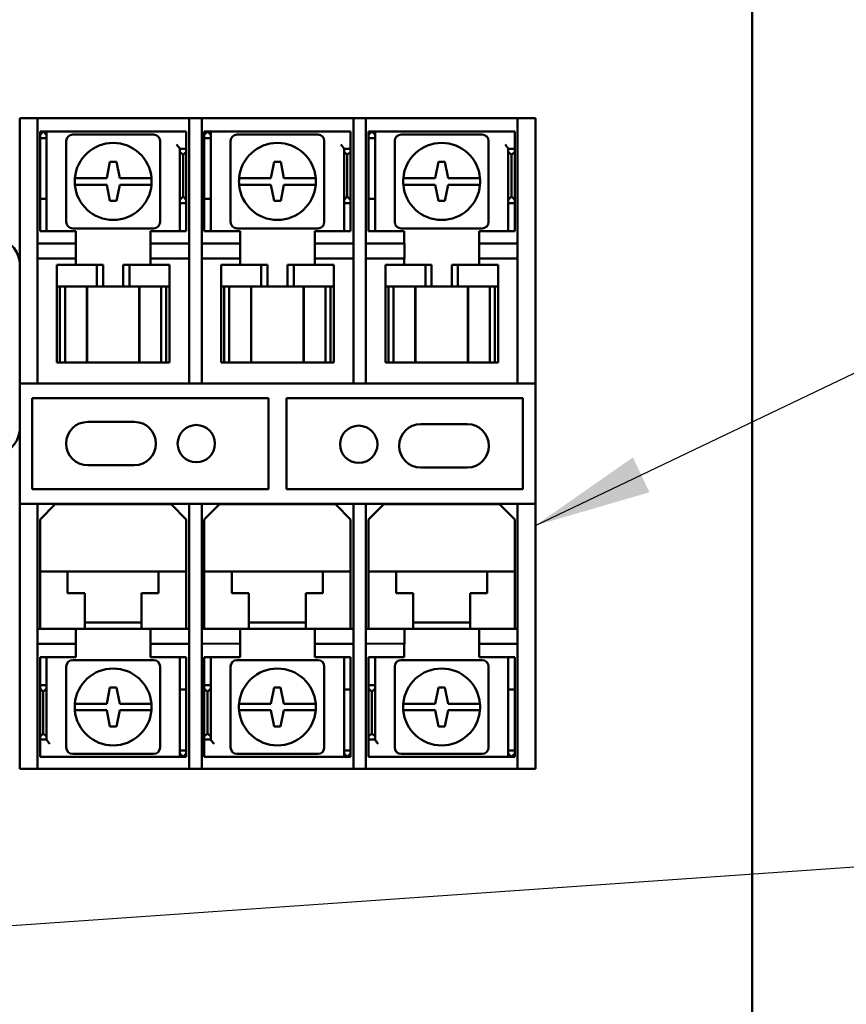
# Model space of a CAD drawing. Units: inches. Extents: x 0.5 to 21.5, y 0.2 to 16.7.
# Drawn here: x 16.4 to 17.1, y 8.2 to 9 of the extents above; entities that cross this region are included whole.
import ezdxf

# ---------------------------------------------------------------- set-up
doc = ezdxf.new("R2010")
doc.units = ezdxf.units.IN
doc.header["$MEASUREMENT"] = 0
doc.layers.add('Symbol (ANSI)', color=7, linetype='Continuous', lineweight=25)
doc.layers.add('Visible (ANSI)', color=7, linetype='Continuous', lineweight=50)
doc.styles.add('Note Text (ANSI)', font='tahoma.ttf')
doc.dimstyles.new('Default (ANSI)$7', dxfattribs={"dimtxt": 0.12, "dimasz": 0.098425, "dimexe": 0.125, "dimexo": 0.0625, "dimgap": 0.031496, "dimtad": 0, "dimtih": 1, "dimtoh": 1, "dimrnd": 1e-08, "dimzin": 0, "dimdsep": 46, "dimtxsty": 'Note Text (ANSI)', "dimcen": 0.09, "dimdle": 0.393701, "dimclrd": 256, "dimclre": 256, "dimclrt": 256, "dimadec": 0, "dimazin": 1, "dimtfac": 1, "dimtofl": 0, "dimtmove": 0, "dimatfit": 3, "dimfxl": 1, "dimtolj": 1, "dimtzin": 4, "dimlwd": -1, "dimlwe": -1, "dimarcsym": 0})

msp = doc.modelspace()

# ---------------------------------------------------------------- linework, layer by layer
at = {"layer": 'Visible (ANSI)'}
for p, q in [((16.98143, 12.93919), (16.98143, 3.56319)), ((16.36688, 8.9286), (16.36688, 8.93073)), ((16.38179, 8.93073), (16.36688, 8.93073)), ((16.36688, 8.8874), (16.36688, 8.9286)), ((16.38179, 8.93073), (16.38179, 8.9286)), ((16.38179, 8.93073), (16.50907, 8.93073)), ((16.38179, 8.9286), (16.38179, 8.8874)), ((16.50907, 8.9286), (16.50907, 8.93073)), ((16.51961, 8.93073), (16.50907, 8.93073)), ((16.50907, 8.8874), (16.50907, 8.9286)), ((16.51961, 8.93073), (16.51961, 8.9286)), ((16.51961, 8.93073), (16.64688, 8.93073)), ((16.51961, 8.9286), (16.51961, 8.8874)), ((16.65743, 8.93073), (16.64688, 8.93073)), ((16.64688, 8.9286), (16.64688, 8.93073)), ((16.64688, 8.8874), (16.64688, 8.9286)), ((16.65743, 8.93073), (16.65743, 8.9286)), ((16.65743, 8.93073), (16.7847, 8.93073)), ((16.65743, 8.9286), (16.65743, 8.8874)), ((16.79961, 8.93073), (16.7847, 8.93073)), ((16.7847, 8.9286), (16.7847, 8.93073)), ((16.7847, 8.8874), (16.7847, 8.9286)), ((16.79961, 8.93073), (16.79961, 8.9286)), ((16.79961, 8.9286), (16.79961, 8.8874)), ((16.38399, 8.91691), (16.38399, 8.91964)), ((16.38944, 8.91964), (16.38399, 8.91964)), ((16.38399, 8.91691), (16.38672, 8.91964)), ((16.38399, 8.91418), (16.38399, 8.91691)), ((16.38672, 8.91964), (16.38944, 8.91691)), ((16.39217, 8.91964), (16.38944, 8.91964)), ((16.38944, 8.91964), (16.38944, 8.91691)), ((16.38944, 8.91691), (16.38944, 8.91418)), ((16.39217, 8.91964), (16.50672, 8.91964)), ((16.47926, 8.91718), (16.41144, 8.91718)), ((16.50672, 8.91964), (16.50672, 8.90873)), ((16.52181, 8.91691), (16.52181, 8.91964)), ((16.52726, 8.91964), (16.52181, 8.91964)), ((16.52181, 8.91691), (16.52453, 8.91964)), ((16.52181, 8.91418), (16.52181, 8.91691)), ((16.52453, 8.91964), (16.52726, 8.91691)), ((16.52999, 8.91964), (16.52726, 8.91964)), ((16.52726, 8.91964), (16.52726, 8.91691)), ((16.52726, 8.91691), (16.52726, 8.91418)), ((16.52999, 8.91964), (16.64453, 8.91964)), ((16.61708, 8.91718), (16.54926, 8.91718)), ((16.64453, 8.91964), (16.64453, 8.90873)), ((16.65963, 8.91691), (16.65963, 8.91964)), ((16.66508, 8.91964), (16.65963, 8.91964)), ((16.65963, 8.91691), (16.66235, 8.91964)), ((16.65963, 8.91418), (16.65963, 8.91691)), ((16.66235, 8.91964), (16.66508, 8.91691)), ((16.66781, 8.91964), (16.66508, 8.91964)), ((16.66508, 8.91964), (16.66508, 8.91691)), ((16.66508, 8.91691), (16.66508, 8.91418)), ((16.66781, 8.91964), (16.78235, 8.91964)), ((16.7549, 8.91718), (16.68708, 8.91718)), ((16.78235, 8.91964), (16.78235, 8.90873)), ((16.38399, 8.86327), (16.38399, 8.91418)), ((16.38399, 8.91418), (16.38944, 8.91418)), ((16.38944, 8.91418), (16.38944, 8.86327)), ((16.40599, 8.91173), (16.40599, 8.84391)), ((16.48472, 8.84391), (16.48472, 8.91173)), ((16.50672, 8.90873), (16.50672, 8.90509)), ((16.52181, 8.86327), (16.52181, 8.91418)), ((16.52181, 8.91418), (16.52726, 8.91418)), ((16.52726, 8.91418), (16.52726, 8.86327)), ((16.54381, 8.91173), (16.54381, 8.84391)), ((16.62253, 8.84391), (16.62253, 8.91173)), ((16.64453, 8.90873), (16.64453, 8.90509)), ((16.65963, 8.86327), (16.65963, 8.91418)), ((16.65963, 8.91418), (16.66508, 8.91418)), ((16.66508, 8.91418), (16.66508, 8.86327)), ((16.68163, 8.91173), (16.68163, 8.84391)), ((16.76035, 8.84391), (16.76035, 8.91173)), ((16.78235, 8.90873), (16.78235, 8.90509)), ((16.50126, 8.90509), (16.50126, 8.90521)), ((16.50672, 8.90509), (16.50126, 8.90509)), ((16.50126, 8.90258), (16.50126, 8.90509)), ((16.50399, 8.90007), (16.50126, 8.90258)), ((16.50126, 8.90258), (16.50126, 8.86236)), ((16.50672, 8.90258), (16.50399, 8.90007)), ((16.50399, 8.86509), (16.50399, 8.90007)), ((16.50672, 8.90509), (16.50672, 8.90258)), ((16.50672, 8.86236), (16.50672, 8.90258)), ((16.63908, 8.90509), (16.63908, 8.90521)), ((16.64453, 8.90509), (16.63908, 8.90509)), ((16.63908, 8.90258), (16.63908, 8.90509)), ((16.64181, 8.90007), (16.63908, 8.90258)), ((16.63908, 8.90258), (16.63908, 8.86236)), ((16.64453, 8.90258), (16.64181, 8.90007)), ((16.64181, 8.86509), (16.64181, 8.90007)), ((16.64453, 8.90509), (16.64453, 8.90258)), ((16.64453, 8.86236), (16.64453, 8.90258)), ((16.7769, 8.90509), (16.7769, 8.90521)), ((16.78235, 8.90509), (16.7769, 8.90509)), ((16.7769, 8.90258), (16.7769, 8.90509)), ((16.77963, 8.90007), (16.7769, 8.90258)), ((16.7769, 8.90258), (16.7769, 8.86236)), ((16.78235, 8.90258), (16.77963, 8.90007)), ((16.77963, 8.86509), (16.77963, 8.90007)), ((16.78235, 8.90509), (16.78235, 8.90258)), ((16.78235, 8.86236), (16.78235, 8.90258)), ((16.4399, 8.88054), (16.44263, 8.89418)), ((16.44263, 8.89418), (16.44808, 8.89418)), ((16.44808, 8.89418), (16.45081, 8.88055)), ((16.57772, 8.88054), (16.58044, 8.89418)), ((16.58044, 8.89418), (16.5859, 8.89418)), ((16.5859, 8.89418), (16.58863, 8.88055)), ((16.71553, 8.88054), (16.71826, 8.89418)), ((16.71826, 8.89418), (16.72372, 8.89418)), ((16.72372, 8.89418), (16.72644, 8.88055)), ((16.36688, 8.88226), (16.36688, 8.8874)), ((16.38179, 8.8874), (16.38179, 8.88226)), ((16.50907, 8.88226), (16.50907, 8.8874)), ((16.51961, 8.8874), (16.51961, 8.88226)), ((16.64688, 8.88226), (16.64688, 8.8874)), ((16.65743, 8.8874), (16.65743, 8.88226)), ((16.7847, 8.88226), (16.7847, 8.8874)), ((16.79961, 8.8874), (16.79961, 8.88226)), ((16.36688, 8.72664), (16.36688, 8.88226)), ((16.38179, 8.72664), (16.38179, 8.88226)), ((16.4132, 8.88055), (16.4205, 8.88055)), ((16.4205, 8.87509), (16.4132, 8.87509)), ((16.4205, 8.88055), (16.4399, 8.88055)), ((16.4399, 8.87509), (16.4205, 8.87509)), ((16.4399, 8.88055), (16.4399, 8.88054)), ((16.44263, 8.86146), (16.4399, 8.87509)), ((16.45081, 8.87509), (16.44808, 8.86146)), ((16.45081, 8.88055), (16.4702, 8.88055)), ((16.4702, 8.87509), (16.45081, 8.87509)), ((16.4702, 8.88055), (16.47751, 8.88055)), ((16.47751, 8.87509), (16.4702, 8.87509)), ((16.50907, 8.88226), (16.50907, 8.72664)), ((16.51961, 8.72664), (16.51961, 8.88226)), ((16.55101, 8.88055), (16.55832, 8.88055)), ((16.55832, 8.87509), (16.55101, 8.87509)), ((16.55832, 8.88055), (16.57772, 8.88055)), ((16.57772, 8.87509), (16.55832, 8.87509)), ((16.57772, 8.88055), (16.57772, 8.88054)), ((16.58044, 8.86146), (16.57772, 8.87509)), ((16.58863, 8.87509), (16.5859, 8.86146)), ((16.58863, 8.88055), (16.60802, 8.88055)), ((16.60802, 8.87509), (16.58863, 8.87509)), ((16.60802, 8.88055), (16.61533, 8.88055)), ((16.61533, 8.87509), (16.60802, 8.87509)), ((16.64688, 8.88226), (16.64688, 8.72664)), ((16.65743, 8.72664), (16.65743, 8.88226)), ((16.68883, 8.88055), (16.69614, 8.88055)), ((16.69614, 8.87509), (16.68883, 8.87509)), ((16.69614, 8.88055), (16.71553, 8.88055)), ((16.71553, 8.87509), (16.69614, 8.87509)), ((16.71553, 8.88055), (16.71553, 8.88054)), ((16.71826, 8.86146), (16.71553, 8.87509)), ((16.72644, 8.87509), (16.72372, 8.86146)), ((16.72644, 8.88055), (16.74584, 8.88055)), ((16.74584, 8.87509), (16.72644, 8.87509)), ((16.74584, 8.88055), (16.75315, 8.88055)), ((16.75315, 8.87509), (16.74584, 8.87509)), ((16.7847, 8.88226), (16.7847, 8.72664)), ((16.79961, 8.88226), (16.79961, 8.72664)), ((16.38399, 8.86327), (16.38399, 8.86146)), ((16.38399, 8.86327), (16.38944, 8.86327)), ((16.38399, 8.83964), (16.38399, 8.86146)), ((16.38944, 8.86146), (16.38944, 8.86327)), ((16.38944, 8.86146), (16.38944, 8.83964)), ((16.44808, 8.86146), (16.44263, 8.86146)), ((16.50126, 8.86236), (16.50399, 8.86509)), ((16.50126, 8.85964), (16.50126, 8.86236)), ((16.50672, 8.85964), (16.50126, 8.85964)), ((16.50126, 8.856), (16.50126, 8.85964)), ((16.50399, 8.86509), (16.50672, 8.86236)), ((16.50672, 8.86236), (16.50672, 8.85964)), ((16.50672, 8.85964), (16.50672, 8.856)), ((16.52181, 8.86327), (16.52181, 8.86146)), ((16.52181, 8.86327), (16.52726, 8.86327)), ((16.52181, 8.83964), (16.52181, 8.86146)), ((16.52726, 8.86146), (16.52726, 8.86327)), ((16.52726, 8.86146), (16.52726, 8.83964)), ((16.5859, 8.86146), (16.58044, 8.86146)), ((16.63908, 8.86236), (16.64181, 8.86509)), ((16.63908, 8.85964), (16.63908, 8.86236)), ((16.64453, 8.85964), (16.63908, 8.85964)), ((16.63908, 8.856), (16.63908, 8.85964)), ((16.64181, 8.86509), (16.64453, 8.86236)), ((16.64453, 8.86236), (16.64453, 8.85964)), ((16.64453, 8.85964), (16.64453, 8.856)), ((16.65963, 8.86327), (16.65963, 8.86146)), ((16.65963, 8.86327), (16.66508, 8.86327)), ((16.65963, 8.83964), (16.65963, 8.86146)), ((16.66508, 8.86146), (16.66508, 8.86327)), ((16.66508, 8.86146), (16.66508, 8.83964)), ((16.72372, 8.86146), (16.71826, 8.86146)), ((16.7769, 8.86236), (16.77963, 8.86509)), ((16.7769, 8.85964), (16.7769, 8.86236)), ((16.78235, 8.85964), (16.7769, 8.85964)), ((16.7769, 8.856), (16.7769, 8.85964)), ((16.77963, 8.86509), (16.78235, 8.86236)), ((16.78235, 8.86236), (16.78235, 8.85964)), ((16.78235, 8.85964), (16.78235, 8.856)), ((16.50126, 8.836), (16.50126, 8.856)), ((16.50672, 8.856), (16.50672, 8.836)), ((16.63908, 8.836), (16.63908, 8.856)), ((16.64453, 8.856), (16.64453, 8.836)), ((16.7769, 8.836), (16.7769, 8.856)), ((16.78235, 8.856), (16.78235, 8.836)), ((16.38399, 8.836), (16.38399, 8.83964)), ((16.38399, 8.836), (16.38944, 8.836)), ((16.38944, 8.83964), (16.38944, 8.836)), ((16.38944, 8.836), (16.39217, 8.836)), ((16.39217, 8.836), (16.41399, 8.836)), ((16.41144, 8.83846), (16.47926, 8.83846)), ((16.41399, 8.836), (16.41399, 8.82582)), ((16.47672, 8.80782), (16.47672, 8.836)), ((16.47672, 8.836), (16.49853, 8.836)), ((16.49853, 8.836), (16.50126, 8.836)), ((16.50672, 8.836), (16.50126, 8.836)), ((16.52181, 8.836), (16.52181, 8.83964)), ((16.52181, 8.836), (16.52726, 8.836)), ((16.52726, 8.83964), (16.52726, 8.836)), ((16.52726, 8.836), (16.52999, 8.836)), ((16.52999, 8.836), (16.55181, 8.836)), ((16.54926, 8.83846), (16.61708, 8.83846)), ((16.55181, 8.836), (16.55181, 8.82582)), ((16.61453, 8.80782), (16.61453, 8.836)), ((16.61453, 8.836), (16.63635, 8.836)), ((16.63635, 8.836), (16.63908, 8.836)), ((16.64453, 8.836), (16.63908, 8.836)), ((16.65963, 8.836), (16.65963, 8.83964)), ((16.65963, 8.836), (16.66508, 8.836)), ((16.66508, 8.83964), (16.66508, 8.836)), ((16.66508, 8.836), (16.66781, 8.836)), ((16.66781, 8.836), (16.68963, 8.836)), ((16.68708, 8.83846), (16.7549, 8.83846)), ((16.68963, 8.836), (16.68963, 8.82582)), ((16.75235, 8.80782), (16.75235, 8.836)), ((16.75235, 8.836), (16.77417, 8.836)), ((16.77417, 8.836), (16.7769, 8.836)), ((16.78235, 8.836), (16.7769, 8.836)), ((16.38179, 8.82582), (16.41407, 8.82582)), ((16.41407, 8.82582), (16.41407, 8.81327)), ((16.47679, 8.82582), (16.50907, 8.82582)), ((16.47679, 8.81327), (16.47679, 8.82582)), ((16.51961, 8.82582), (16.55188, 8.82582)), ((16.55188, 8.82582), (16.55188, 8.81327)), ((16.61461, 8.82582), (16.64688, 8.82582)), ((16.61461, 8.81327), (16.61461, 8.82582)), ((16.65743, 8.82582), (16.6897, 8.82582)), ((16.6897, 8.82582), (16.6897, 8.81327)), ((16.75243, 8.82582), (16.7847, 8.82582)), ((16.75243, 8.81327), (16.75243, 8.82582)), ((16.41407, 8.81327), (16.38179, 8.81327)), ((16.41399, 8.81327), (16.41399, 8.80782)), ((16.50907, 8.81327), (16.47679, 8.81327)), ((16.55188, 8.81327), (16.51961, 8.81327)), ((16.55181, 8.81327), (16.55181, 8.80782)), ((16.64688, 8.81327), (16.61461, 8.81327)), ((16.6897, 8.81327), (16.65743, 8.81327)), ((16.68963, 8.81327), (16.68963, 8.80782)), ((16.7847, 8.81327), (16.75243, 8.81327)), ((16.39887, 8.80782), (16.39808, 8.80782)), ((16.39808, 8.78964), (16.39808, 8.80782)), ((16.39887, 8.80782), (16.43172, 8.80782)), ((16.43172, 8.80782), (16.43693, 8.80782)), ((16.43172, 8.78964), (16.43172, 8.80782)), ((16.43693, 8.80782), (16.43693, 8.78964)), ((16.45377, 8.80782), (16.45899, 8.80782)), ((16.45377, 8.80782), (16.45377, 8.78964)), ((16.45899, 8.80782), (16.45899, 8.78964)), ((16.45899, 8.80782), (16.49183, 8.80782)), ((16.49263, 8.80782), (16.49183, 8.80782)), ((16.49263, 8.78964), (16.49263, 8.80782)), ((16.53669, 8.80782), (16.5359, 8.80782)), ((16.5359, 8.78964), (16.5359, 8.80782)), ((16.53669, 8.80782), (16.56953, 8.80782)), ((16.56953, 8.80782), (16.57475, 8.80782)), ((16.56953, 8.78964), (16.56953, 8.80782)), ((16.57475, 8.80782), (16.57475, 8.78964)), ((16.59159, 8.80782), (16.59681, 8.80782)), ((16.59159, 8.80782), (16.59159, 8.78964)), ((16.59681, 8.80782), (16.59681, 8.78964)), ((16.59681, 8.80782), (16.62965, 8.80782)), ((16.63044, 8.80782), (16.62965, 8.80782)), ((16.63044, 8.78964), (16.63044, 8.80782)), ((16.67451, 8.80782), (16.67372, 8.80782)), ((16.67372, 8.78964), (16.67372, 8.80782)), ((16.67451, 8.80782), (16.70735, 8.80782)), ((16.70735, 8.80782), (16.71257, 8.80782)), ((16.70735, 8.78964), (16.70735, 8.80782)), ((16.71257, 8.80782), (16.71257, 8.78964)), ((16.72941, 8.80782), (16.73463, 8.80782)), ((16.72941, 8.80782), (16.72941, 8.78964)), ((16.73463, 8.80782), (16.73463, 8.78964)), ((16.73463, 8.80782), (16.76747, 8.80782)), ((16.76826, 8.80782), (16.76747, 8.80782)), ((16.76826, 8.78964), (16.76826, 8.80782)), ((16.39808, 8.78964), (16.39887, 8.78964)), ((16.39808, 8.726), (16.39808, 8.78964)), ((16.40068, 8.78964), (16.39887, 8.78964)), ((16.40068, 8.726), (16.40068, 8.78964)), ((16.40068, 8.78964), (16.40498, 8.78964)), ((16.40498, 8.78964), (16.42132, 8.78964)), ((16.40498, 8.726), (16.40498, 8.78964)), ((16.42323, 8.78964), (16.42132, 8.78964)), ((16.43172, 8.78964), (16.42323, 8.78964)), ((16.42323, 8.726), (16.42323, 8.78964)), ((16.42344, 8.726), (16.42344, 8.78964)), ((16.43693, 8.78964), (16.43172, 8.78964)), ((16.43693, 8.78964), (16.45377, 8.78964)), ((16.45899, 8.78964), (16.45377, 8.78964)), ((16.46747, 8.78964), (16.45899, 8.78964)), ((16.46727, 8.726), (16.46727, 8.78964)), ((16.46938, 8.78964), (16.46747, 8.78964)), ((16.46747, 8.726), (16.46747, 8.78964)), ((16.46938, 8.78964), (16.48572, 8.78964)), ((16.48572, 8.78964), (16.48572, 8.726)), ((16.48572, 8.78964), (16.48991, 8.78964)), ((16.49183, 8.78964), (16.48991, 8.78964)), ((16.48991, 8.726), (16.48991, 8.78964)), ((16.49183, 8.78964), (16.49263, 8.78964)), ((16.49263, 8.78964), (16.49263, 8.726)), ((16.5359, 8.78964), (16.53669, 8.78964)), ((16.5359, 8.726), (16.5359, 8.78964)), ((16.53849, 8.78964), (16.53669, 8.78964)), ((16.53849, 8.726), (16.53849, 8.78964)), ((16.53849, 8.78964), (16.5428, 8.78964)), ((16.5428, 8.78964), (16.55914, 8.78964)), ((16.5428, 8.726), (16.5428, 8.78964)), ((16.56105, 8.78964), (16.55914, 8.78964)), ((16.56953, 8.78964), (16.56105, 8.78964)), ((16.56105, 8.726), (16.56105, 8.78964)), ((16.56126, 8.726), (16.56126, 8.78964)), ((16.57475, 8.78964), (16.56953, 8.78964)), ((16.57475, 8.78964), (16.59159, 8.78964)), ((16.59681, 8.78964), (16.59159, 8.78964)), ((16.60529, 8.78964), (16.59681, 8.78964)), ((16.60509, 8.726), (16.60509, 8.78964)), ((16.6072, 8.78964), (16.60529, 8.78964)), ((16.60529, 8.726), (16.60529, 8.78964)), ((16.6072, 8.78964), (16.62354, 8.78964)), ((16.62354, 8.78964), (16.62354, 8.726)), ((16.62354, 8.78964), (16.62772, 8.78964)), ((16.62965, 8.78964), (16.62772, 8.78964)), ((16.62772, 8.726), (16.62772, 8.78964)), ((16.62965, 8.78964), (16.63044, 8.78964)), ((16.63044, 8.78964), (16.63044, 8.726)), ((16.67372, 8.78964), (16.67451, 8.78964)), ((16.67372, 8.726), (16.67372, 8.78964)), ((16.67631, 8.78964), (16.67451, 8.78964)), ((16.67631, 8.726), (16.67631, 8.78964)), ((16.67631, 8.78964), (16.68062, 8.78964)), ((16.68062, 8.78964), (16.69696, 8.78964)), ((16.68062, 8.726), (16.68062, 8.78964)), ((16.69887, 8.78964), (16.69696, 8.78964)), ((16.70735, 8.78964), (16.69887, 8.78964)), ((16.69887, 8.726), (16.69887, 8.78964)), ((16.69907, 8.726), (16.69907, 8.78964)), ((16.71257, 8.78964), (16.70735, 8.78964)), ((16.71257, 8.78964), (16.72941, 8.78964)), ((16.73463, 8.78964), (16.72941, 8.78964)), ((16.74311, 8.78964), (16.73463, 8.78964)), ((16.7429, 8.726), (16.7429, 8.78964)), ((16.74502, 8.78964), (16.74311, 8.78964)), ((16.74311, 8.726), (16.74311, 8.78964)), ((16.74502, 8.78964), (16.76136, 8.78964)), ((16.76136, 8.78964), (16.76136, 8.726)), ((16.76136, 8.78964), (16.76554, 8.78964)), ((16.76747, 8.78964), (16.76554, 8.78964)), ((16.76554, 8.726), (16.76554, 8.78964)), ((16.76747, 8.78964), (16.76826, 8.78964)), ((16.76826, 8.78964), (16.76826, 8.726)), ((16.36688, 8.70846), (16.36688, 8.72664)), ((16.38179, 8.72664), (16.38179, 8.70846)), ((16.40068, 8.726), (16.39808, 8.726)), ((16.40498, 8.726), (16.40068, 8.726)), ((16.42132, 8.726), (16.40498, 8.726)), ((16.42132, 8.726), (16.42323, 8.726)), ((16.42323, 8.726), (16.42344, 8.726)), ((16.46727, 8.726), (16.42344, 8.726)), ((16.46727, 8.726), (16.46747, 8.726)), ((16.46747, 8.726), (16.46938, 8.726)), ((16.48572, 8.726), (16.46938, 8.726)), ((16.48991, 8.726), (16.48572, 8.726)), ((16.49263, 8.726), (16.48991, 8.726)), ((16.50907, 8.70846), (16.50907, 8.72664)), ((16.51961, 8.72664), (16.51961, 8.70846)), ((16.53849, 8.726), (16.5359, 8.726)), ((16.5428, 8.726), (16.53849, 8.726)), ((16.55914, 8.726), (16.5428, 8.726)), ((16.55914, 8.726), (16.56105, 8.726)), ((16.56105, 8.726), (16.56126, 8.726)), ((16.60509, 8.726), (16.56126, 8.726)), ((16.60509, 8.726), (16.60529, 8.726)), ((16.60529, 8.726), (16.6072, 8.726)), ((16.62354, 8.726), (16.6072, 8.726)), ((16.62772, 8.726), (16.62354, 8.726)), ((16.63044, 8.726), (16.62772, 8.726)), ((16.64688, 8.70846), (16.64688, 8.72664)), ((16.65743, 8.72664), (16.65743, 8.70846)), ((16.67631, 8.726), (16.67372, 8.726)), ((16.68062, 8.726), (16.67631, 8.726)), ((16.69696, 8.726), (16.68062, 8.726)), ((16.69696, 8.726), (16.69887, 8.726)), ((16.69887, 8.726), (16.69907, 8.726)), ((16.7429, 8.726), (16.69907, 8.726)), ((16.7429, 8.726), (16.74311, 8.726)), ((16.74311, 8.726), (16.74502, 8.726)), ((16.76136, 8.726), (16.74502, 8.726)), ((16.76554, 8.726), (16.76136, 8.726)), ((16.76826, 8.726), (16.76554, 8.726)), ((16.7847, 8.70846), (16.7847, 8.72664)), ((16.79961, 8.72664), (16.79961, 8.70846)), ((16.36688, 8.70846), (16.38179, 8.70846)), ((16.36688, 8.60755), (16.36688, 8.70846)), ((16.38179, 8.70836), (16.38179, 8.70846)), ((16.50907, 8.70836), (16.38179, 8.70836)), ((16.50907, 8.70846), (16.51961, 8.70846)), ((16.50907, 8.70846), (16.50907, 8.70836)), ((16.51961, 8.70836), (16.51961, 8.70846)), ((16.64688, 8.70836), (16.51961, 8.70836)), ((16.64688, 8.70846), (16.65743, 8.70846)), ((16.64688, 8.70846), (16.64688, 8.70836)), ((16.65743, 8.70836), (16.65743, 8.70846)), ((16.7847, 8.70836), (16.65743, 8.70836)), ((16.7847, 8.70846), (16.79961, 8.70846)), ((16.7847, 8.70846), (16.7847, 8.70836)), ((16.79961, 8.70846), (16.79961, 8.60755)), ((16.37743, 8.61982), (16.37743, 8.69618)), ((16.37743, 8.69618), (16.57561, 8.69618)), ((16.57561, 8.69618), (16.57561, 8.61982)), ((16.59088, 8.61982), (16.59088, 8.69618)), ((16.59088, 8.69618), (16.78907, 8.69618)), ((16.78907, 8.69618), (16.78907, 8.61982)), ((16.42397, 8.67618), (16.46307, 8.67618)), ((16.70343, 8.67433), (16.74252, 8.67433)), ((16.46307, 8.63982), (16.42397, 8.63982)), ((16.74252, 8.63796), (16.70343, 8.63796)), ((16.57561, 8.61982), (16.37743, 8.61982)), ((16.78907, 8.61982), (16.59088, 8.61982)), ((16.36688, 8.58936), (16.36688, 8.60755)), ((16.38179, 8.60755), (16.36688, 8.60755)), ((16.38179, 8.60755), (16.38179, 8.58936)), ((16.38179, 8.60755), (16.50907, 8.60755)), ((16.39669, 8.60718), (16.38397, 8.59446)), ((16.39669, 8.60718), (16.49397, 8.60718)), ((16.50669, 8.59446), (16.49397, 8.60718)), ((16.50907, 8.58936), (16.50907, 8.60755)), ((16.51961, 8.60755), (16.50907, 8.60755)), ((16.51961, 8.60755), (16.51961, 8.58936)), ((16.51961, 8.60755), (16.64688, 8.60755)), ((16.53451, 8.60718), (16.52179, 8.59446)), ((16.53451, 8.60718), (16.63179, 8.60718)), ((16.64451, 8.59446), (16.63179, 8.60718)), ((16.64688, 8.58936), (16.64688, 8.60755)), ((16.65743, 8.60755), (16.64688, 8.60755)), ((16.65743, 8.60755), (16.65743, 8.58936)), ((16.65743, 8.60755), (16.7847, 8.60755)), ((16.67233, 8.60718), (16.6596, 8.59446)), ((16.67233, 8.60718), (16.7696, 8.60718)), ((16.78233, 8.59446), (16.7696, 8.60718)), ((16.7847, 8.58936), (16.7847, 8.60755)), ((16.79961, 8.60755), (16.7847, 8.60755)), ((16.79961, 8.60755), (16.79961, 8.58936)), ((16.38397, 8.55082), (16.38397, 8.59446)), ((16.50669, 8.59446), (16.50669, 8.55082)), ((16.52179, 8.55082), (16.52179, 8.59446)), ((16.64451, 8.59446), (16.64451, 8.55082)), ((16.6596, 8.55082), (16.6596, 8.59446)), ((16.78233, 8.59446), (16.78233, 8.55082)), ((16.36688, 8.43374), (16.36688, 8.58936)), ((16.38179, 8.43374), (16.38179, 8.58936)), ((16.50907, 8.58936), (16.50907, 8.43374)), ((16.51961, 8.50264), (16.51961, 8.58936)), ((16.64688, 8.58936), (16.64688, 8.43374)), ((16.65743, 8.43374), (16.65743, 8.58936)), ((16.7847, 8.58936), (16.7847, 8.43374)), ((16.79961, 8.58936), (16.79961, 8.43374)), ((16.38397, 8.54355), (16.38397, 8.55082)), ((16.40715, 8.55082), (16.38397, 8.55082)), ((16.40715, 8.55082), (16.40715, 8.54355)), ((16.40715, 8.55082), (16.48351, 8.55082)), ((16.48351, 8.54355), (16.48351, 8.55082)), ((16.50669, 8.55082), (16.48351, 8.55082)), ((16.50669, 8.55082), (16.50669, 8.54355)), ((16.52179, 8.54355), (16.52179, 8.55082)), ((16.54497, 8.55082), (16.52179, 8.55082)), ((16.54497, 8.55082), (16.54497, 8.54355)), ((16.54497, 8.55082), (16.62133, 8.55082)), ((16.62133, 8.54355), (16.62133, 8.55082)), ((16.64451, 8.55082), (16.62133, 8.55082)), ((16.64451, 8.55082), (16.64451, 8.54355)), ((16.6596, 8.54355), (16.6596, 8.55082)), ((16.68279, 8.55082), (16.6596, 8.55082)), ((16.68279, 8.55082), (16.68279, 8.54355)), ((16.68279, 8.55082), (16.75915, 8.55082)), ((16.75915, 8.54355), (16.75915, 8.55082)), ((16.78233, 8.55082), (16.75915, 8.55082)), ((16.78233, 8.55082), (16.78233, 8.54355)), ((16.38397, 8.50991), (16.38397, 8.54355)), ((16.40715, 8.53264), (16.40715, 8.54355)), ((16.48351, 8.54355), (16.48351, 8.53264)), ((16.50669, 8.54355), (16.50669, 8.50991)), ((16.52179, 8.50991), (16.52179, 8.54355)), ((16.54497, 8.53264), (16.54497, 8.54355)), ((16.62133, 8.54355), (16.62133, 8.53264)), ((16.64451, 8.54355), (16.64451, 8.50991)), ((16.6596, 8.50991), (16.6596, 8.54355)), ((16.68279, 8.53264), (16.68279, 8.54355)), ((16.75915, 8.54355), (16.75915, 8.53264)), ((16.78233, 8.54355), (16.78233, 8.50991)), ((16.42142, 8.53264), (16.40715, 8.53264)), ((16.42142, 8.50991), (16.42142, 8.53264)), ((16.48351, 8.53264), (16.46924, 8.53264)), ((16.46924, 8.53264), (16.46924, 8.50991)), ((16.55924, 8.53264), (16.54497, 8.53264)), ((16.55924, 8.50991), (16.55924, 8.53264)), ((16.62133, 8.53264), (16.60706, 8.53264)), ((16.60706, 8.53264), (16.60706, 8.50991)), ((16.69706, 8.53264), (16.68279, 8.53264)), ((16.69706, 8.50991), (16.69706, 8.53264)), ((16.75915, 8.53264), (16.74488, 8.53264)), ((16.74488, 8.53264), (16.74488, 8.50991)), ((16.38397, 8.50264), (16.38397, 8.50991)), ((16.42142, 8.50991), (16.42142, 8.50264)), ((16.42142, 8.50809), (16.46924, 8.50809)), ((16.46924, 8.50264), (16.46924, 8.50991)), ((16.50669, 8.50991), (16.50669, 8.50264)), ((16.52179, 8.50264), (16.52179, 8.50991)), ((16.55924, 8.50991), (16.55924, 8.50264)), ((16.55924, 8.50809), (16.60706, 8.50809)), ((16.60706, 8.50264), (16.60706, 8.50991)), ((16.64451, 8.50991), (16.64451, 8.50264)), ((16.6596, 8.50264), (16.6596, 8.50991)), ((16.69706, 8.50991), (16.69706, 8.50264)), ((16.69706, 8.50809), (16.74488, 8.50809)), ((16.74488, 8.50264), (16.74488, 8.50991)), ((16.78233, 8.50991), (16.78233, 8.50264)), ((16.38179, 8.50264), (16.41407, 8.50264)), ((16.41407, 8.50264), (16.41407, 8.49018)), ((16.41407, 8.50264), (16.42142, 8.50264)), ((16.46924, 8.50264), (16.42142, 8.50264)), ((16.46924, 8.50264), (16.47679, 8.50264)), ((16.47669, 8.479), (16.47669, 8.50264)), ((16.47679, 8.50264), (16.50907, 8.50264)), ((16.47679, 8.49018), (16.47679, 8.50264)), ((16.51961, 8.43374), (16.51961, 8.50264)), ((16.51961, 8.50264), (16.55188, 8.50264)), ((16.51961, 8.50264), (16.51961, 8.50264)), ((16.55188, 8.50264), (16.55188, 8.49009)), ((16.55188, 8.50264), (16.55924, 8.50264)), ((16.60706, 8.50264), (16.55924, 8.50264)), ((16.60706, 8.50264), (16.61461, 8.50264)), ((16.61451, 8.479), (16.61451, 8.50264)), ((16.61461, 8.50264), (16.64688, 8.50264)), ((16.61461, 8.49009), (16.61461, 8.50264)), ((16.65743, 8.50264), (16.6897, 8.50264)), ((16.6897, 8.50264), (16.6897, 8.49009)), ((16.6897, 8.50264), (16.69706, 8.50264)), ((16.74488, 8.50264), (16.69706, 8.50264)), ((16.74488, 8.50264), (16.75243, 8.50264)), ((16.75233, 8.479), (16.75233, 8.50264)), ((16.75243, 8.50264), (16.7847, 8.50264)), ((16.75243, 8.49009), (16.75243, 8.50264)), ((16.41407, 8.49018), (16.38179, 8.49018)), ((16.41397, 8.49018), (16.41397, 8.479)), ((16.50907, 8.49018), (16.47679, 8.49018)), ((16.51961, 8.49027), (16.51961, 8.40709)), ((16.55188, 8.49009), (16.51961, 8.49027)), ((16.55179, 8.49009), (16.55179, 8.479)), ((16.64688, 8.49009), (16.61461, 8.49009)), ((16.65743, 8.49027), (16.65743, 8.40709)), ((16.6897, 8.49009), (16.65743, 8.49027)), ((16.6896, 8.49009), (16.6896, 8.479)), ((16.7847, 8.49009), (16.75243, 8.49009)), ((16.38397, 8.479), (16.38942, 8.479)), ((16.38397, 8.459), (16.38397, 8.479)), ((16.39215, 8.479), (16.38942, 8.479)), ((16.38942, 8.479), (16.38942, 8.459)), ((16.41397, 8.479), (16.39215, 8.479)), ((16.49851, 8.479), (16.47669, 8.479)), ((16.50124, 8.479), (16.49851, 8.479)), ((16.50124, 8.47536), (16.50124, 8.479)), ((16.50669, 8.479), (16.50124, 8.479)), ((16.50669, 8.479), (16.50669, 8.47536)), ((16.52179, 8.479), (16.52724, 8.479)), ((16.52179, 8.459), (16.52179, 8.479)), ((16.52997, 8.479), (16.52724, 8.479)), ((16.52724, 8.479), (16.52724, 8.459)), ((16.55179, 8.479), (16.52997, 8.479)), ((16.63633, 8.479), (16.61451, 8.479)), ((16.63906, 8.479), (16.63633, 8.479)), ((16.63906, 8.47536), (16.63906, 8.479)), ((16.64451, 8.479), (16.63906, 8.479)), ((16.64451, 8.479), (16.64451, 8.47536)), ((16.6596, 8.479), (16.66506, 8.479)), ((16.6596, 8.459), (16.6596, 8.479)), ((16.66779, 8.479), (16.66506, 8.479)), ((16.66506, 8.479), (16.66506, 8.459)), ((16.6896, 8.479), (16.66779, 8.479)), ((16.77415, 8.479), (16.75233, 8.479)), ((16.77688, 8.479), (16.77415, 8.479)), ((16.77688, 8.47536), (16.77688, 8.479)), ((16.78233, 8.479), (16.77688, 8.479)), ((16.78233, 8.479), (16.78233, 8.47536)), ((16.40597, 8.47109), (16.40597, 8.40327)), ((16.47924, 8.47655), (16.41142, 8.47655)), ((16.48469, 8.40327), (16.48469, 8.47109)), ((16.50124, 8.45355), (16.50124, 8.47536)), ((16.50669, 8.47536), (16.50669, 8.45355)), ((16.54379, 8.47109), (16.54379, 8.40327)), ((16.61706, 8.47655), (16.54924, 8.47655)), ((16.62251, 8.40327), (16.62251, 8.47109)), ((16.63906, 8.45355), (16.63906, 8.47536)), ((16.64451, 8.47536), (16.64451, 8.45355)), ((16.6816, 8.47109), (16.6816, 8.40327)), ((16.75488, 8.47655), (16.68706, 8.47655)), ((16.76033, 8.40327), (16.76033, 8.47109)), ((16.77688, 8.45355), (16.77688, 8.47536)), ((16.78233, 8.47536), (16.78233, 8.45355)), ((16.38397, 8.45536), (16.38397, 8.459)), ((16.38397, 8.45264), (16.38397, 8.45536)), ((16.38397, 8.45536), (16.38942, 8.45536)), ((16.38942, 8.459), (16.38942, 8.45536)), ((16.38942, 8.45536), (16.38942, 8.45264)), ((16.52179, 8.45536), (16.52179, 8.459)), ((16.52179, 8.45264), (16.52179, 8.45536)), ((16.52179, 8.45536), (16.52724, 8.45536)), ((16.52724, 8.459), (16.52724, 8.45536)), ((16.52724, 8.45536), (16.52724, 8.45264)), ((16.6596, 8.45536), (16.6596, 8.459)), ((16.6596, 8.45264), (16.6596, 8.45536)), ((16.6596, 8.45536), (16.66506, 8.45536)), ((16.66506, 8.459), (16.66506, 8.45536)), ((16.66506, 8.45536), (16.66506, 8.45264)), ((16.38397, 8.45264), (16.38397, 8.41242)), ((16.38669, 8.44991), (16.38397, 8.45264)), ((16.38942, 8.45264), (16.38669, 8.44991)), ((16.38669, 8.44991), (16.38669, 8.41493)), ((16.38942, 8.41242), (16.38942, 8.45264)), ((16.43988, 8.43991), (16.4426, 8.45355)), ((16.4426, 8.45355), (16.44806, 8.45355)), ((16.44806, 8.45355), (16.45079, 8.43991)), ((16.50124, 8.45355), (16.50124, 8.45173)), ((16.50124, 8.40082), (16.50124, 8.45173)), ((16.50669, 8.45173), (16.50124, 8.45173)), ((16.50669, 8.45173), (16.50669, 8.45355)), ((16.50669, 8.45173), (16.50669, 8.40082)), ((16.52179, 8.45264), (16.52179, 8.41242)), ((16.52451, 8.44991), (16.52179, 8.45264)), ((16.52724, 8.45264), (16.52451, 8.44991)), ((16.52451, 8.44991), (16.52451, 8.41493)), ((16.52724, 8.41242), (16.52724, 8.45264)), ((16.57769, 8.43991), (16.58042, 8.45355)), ((16.58042, 8.45355), (16.58588, 8.45355)), ((16.58588, 8.45355), (16.5886, 8.43991)), ((16.63906, 8.45355), (16.63906, 8.45173)), ((16.63906, 8.40082), (16.63906, 8.45173)), ((16.64451, 8.45173), (16.63906, 8.45173)), ((16.64451, 8.45173), (16.64451, 8.45355)), ((16.64451, 8.45173), (16.64451, 8.40082)), ((16.6596, 8.45264), (16.6596, 8.41242)), ((16.66233, 8.44991), (16.6596, 8.45264)), ((16.66506, 8.45264), (16.66233, 8.44991)), ((16.66233, 8.44991), (16.66233, 8.41493)), ((16.66506, 8.41242), (16.66506, 8.45264)), ((16.71551, 8.43991), (16.71824, 8.45355)), ((16.71824, 8.45355), (16.72369, 8.45355)), ((16.72369, 8.45355), (16.72642, 8.43991)), ((16.77688, 8.45355), (16.77688, 8.45173)), ((16.77688, 8.40082), (16.77688, 8.45173)), ((16.78233, 8.45173), (16.77688, 8.45173)), ((16.78233, 8.45173), (16.78233, 8.45355)), ((16.78233, 8.45173), (16.78233, 8.40082)), ((16.41317, 8.43991), (16.42048, 8.43991)), ((16.42048, 8.43991), (16.43988, 8.43991)), ((16.45079, 8.43991), (16.47018, 8.43991)), ((16.47018, 8.43991), (16.47749, 8.43991)), ((16.55099, 8.43991), (16.5583, 8.43991)), ((16.5583, 8.43991), (16.57769, 8.43991)), ((16.5886, 8.43991), (16.608, 8.43991)), ((16.608, 8.43991), (16.61531, 8.43991)), ((16.68881, 8.43991), (16.69612, 8.43991)), ((16.69612, 8.43991), (16.71551, 8.43991)), ((16.72642, 8.43991), (16.74582, 8.43991)), ((16.74582, 8.43991), (16.75312, 8.43991)), ((16.36688, 8.4286), (16.36688, 8.43374)), ((16.38179, 8.43374), (16.38179, 8.4286)), ((16.42048, 8.43446), (16.41317, 8.43446)), ((16.43988, 8.43446), (16.42048, 8.43446)), ((16.4426, 8.42082), (16.43988, 8.43446)), ((16.45079, 8.43446), (16.44806, 8.42082)), ((16.47018, 8.43446), (16.45079, 8.43446)), ((16.45079, 8.43446), (16.45079, 8.43446)), ((16.47749, 8.43446), (16.47018, 8.43446)), ((16.50907, 8.4286), (16.50907, 8.43374)), ((16.51961, 8.43374), (16.51961, 8.4286)), ((16.5583, 8.43446), (16.55099, 8.43446)), ((16.57769, 8.43446), (16.5583, 8.43446)), ((16.58042, 8.42082), (16.57769, 8.43446)), ((16.5886, 8.43446), (16.58588, 8.42082)), ((16.608, 8.43446), (16.5886, 8.43446)), ((16.5886, 8.43446), (16.5886, 8.43446)), ((16.61531, 8.43446), (16.608, 8.43446)), ((16.64688, 8.4286), (16.64688, 8.43374)), ((16.65743, 8.43374), (16.65743, 8.4286)), ((16.69612, 8.43446), (16.68881, 8.43446)), ((16.71551, 8.43446), (16.69612, 8.43446)), ((16.71824, 8.42082), (16.71551, 8.43446)), ((16.72642, 8.43446), (16.72369, 8.42082)), ((16.74582, 8.43446), (16.72642, 8.43446)), ((16.72642, 8.43446), (16.72642, 8.43446)), ((16.75312, 8.43446), (16.74582, 8.43446)), ((16.7847, 8.4286), (16.7847, 8.43374)), ((16.79961, 8.43374), (16.79961, 8.4286)), ((16.36688, 8.3874), (16.36688, 8.4286)), ((16.38179, 8.4286), (16.38179, 8.3874)), ((16.44806, 8.42082), (16.4426, 8.42082)), ((16.50907, 8.3874), (16.50907, 8.4286)), ((16.51961, 8.4286), (16.51961, 8.40709)), ((16.58588, 8.42082), (16.58042, 8.42082)), ((16.64688, 8.3874), (16.64688, 8.4286)), ((16.65743, 8.4286), (16.65743, 8.40709)), ((16.72369, 8.42082), (16.71824, 8.42082)), ((16.7847, 8.3874), (16.7847, 8.4286)), ((16.79961, 8.4286), (16.79961, 8.3874)), ((16.38397, 8.41242), (16.38669, 8.41493)), ((16.38397, 8.40991), (16.38397, 8.41242)), ((16.38669, 8.41493), (16.38942, 8.41242)), ((16.38942, 8.41242), (16.38942, 8.40991)), ((16.52179, 8.41242), (16.52451, 8.41493)), ((16.52179, 8.40991), (16.52179, 8.41242)), ((16.52451, 8.41493), (16.52724, 8.41242)), ((16.52724, 8.41242), (16.52724, 8.40991)), ((16.6596, 8.41242), (16.66233, 8.41493)), ((16.6596, 8.40991), (16.6596, 8.41242)), ((16.66233, 8.41493), (16.66506, 8.41242)), ((16.66506, 8.41242), (16.66506, 8.40991)), ((16.38397, 8.40627), (16.38397, 8.40991)), ((16.38397, 8.40991), (16.38942, 8.40991)), ((16.38397, 8.39536), (16.38397, 8.40627)), ((16.38942, 8.40991), (16.38942, 8.40979)), ((16.51961, 8.40709), (16.51961, 8.3874)), ((16.51961, 8.40709), (16.51961, 8.40709)), ((16.52179, 8.40627), (16.52179, 8.40991)), ((16.52179, 8.40991), (16.52724, 8.40991)), ((16.52179, 8.39536), (16.52179, 8.40627)), ((16.52724, 8.40991), (16.52724, 8.40979)), ((16.65743, 8.40709), (16.65743, 8.3874)), ((16.65743, 8.40709), (16.65743, 8.40709)), ((16.6596, 8.40627), (16.6596, 8.40991)), ((16.6596, 8.40991), (16.66506, 8.40991)), ((16.6596, 8.39536), (16.6596, 8.40627)), ((16.66506, 8.40991), (16.66506, 8.40979)), ((16.41142, 8.39782), (16.47924, 8.39782)), ((16.50124, 8.39809), (16.50124, 8.40082)), ((16.50669, 8.40082), (16.50124, 8.40082)), ((16.50124, 8.39536), (16.50124, 8.39809)), ((16.50397, 8.39536), (16.50124, 8.39809)), ((16.50669, 8.39809), (16.50397, 8.39536)), ((16.50669, 8.40082), (16.50669, 8.39809)), ((16.50669, 8.39809), (16.50669, 8.39536)), ((16.54924, 8.39782), (16.61706, 8.39782)), ((16.63906, 8.39809), (16.63906, 8.40082)), ((16.64451, 8.40082), (16.63906, 8.40082)), ((16.63906, 8.39536), (16.63906, 8.39809)), ((16.64179, 8.39536), (16.63906, 8.39809)), ((16.64451, 8.39809), (16.64179, 8.39536)), ((16.64451, 8.40082), (16.64451, 8.39809)), ((16.64451, 8.39809), (16.64451, 8.39536)), ((16.68706, 8.39782), (16.75488, 8.39782)), ((16.77688, 8.39809), (16.77688, 8.40082)), ((16.78233, 8.40082), (16.77688, 8.40082)), ((16.77688, 8.39536), (16.77688, 8.39809)), ((16.7796, 8.39536), (16.77688, 8.39809)), ((16.78233, 8.39809), (16.7796, 8.39536)), ((16.78233, 8.40082), (16.78233, 8.39809)), ((16.78233, 8.39809), (16.78233, 8.39536)), ((16.49851, 8.39536), (16.38397, 8.39536)), ((16.49851, 8.39536), (16.50124, 8.39536)), ((16.50124, 8.39536), (16.50669, 8.39536)), ((16.63633, 8.39536), (16.52179, 8.39536)), ((16.63633, 8.39536), (16.63906, 8.39536)), ((16.63906, 8.39536), (16.64451, 8.39536)), ((16.77415, 8.39536), (16.6596, 8.39536)), ((16.77415, 8.39536), (16.77688, 8.39536)), ((16.77688, 8.39536), (16.78233, 8.39536)), ((16.36688, 8.38527), (16.36688, 8.3874)), ((16.36688, 8.38527), (16.38179, 8.38527)), ((16.38179, 8.3874), (16.38179, 8.38527)), ((16.50907, 8.38527), (16.38179, 8.38527)), ((16.50907, 8.38527), (16.50907, 8.3874)), ((16.50907, 8.38527), (16.51961, 8.38527)), ((16.51961, 8.3874), (16.51961, 8.38527)), ((16.64688, 8.38527), (16.51961, 8.38527)), ((16.64688, 8.38527), (16.64688, 8.3874)), ((16.64688, 8.38527), (16.65743, 8.38527)), ((16.65743, 8.3874), (16.65743, 8.38527)), ((16.7847, 8.38527), (16.65743, 8.38527)), ((16.7847, 8.38527), (16.7847, 8.3874)), ((16.7847, 8.38527), (16.79961, 8.38527)), ((16.79961, 8.3874), (16.79961, 8.38527))]:
    msp.add_line(p, q, dxfattribs=at)
for centre in [(16.51507, 8.658), (16.65144, 8.65744)]:
    msp.add_circle(centre, 0.01564, dxfattribs=at)
for centre, radius, start, end in [((16.41144, 8.91173), 0.00545, 90, 180), ((16.47926, 8.91173), 0.00545, 0, 90), ((16.54926, 8.91173), 0.00545, 90, 180), ((16.61708, 8.91173), 0.00545, 0, 90), ((16.68708, 8.91173), 0.00545, 90, 180), ((16.7549, 8.91173), 0.00545, 0, 90), ((16.44535, 8.87782), 0.03227, 4.84768, 175.15232), ((16.58317, 8.87782), 0.03227, 4.84768, 175.15232), ((16.72099, 8.87782), 0.03227, 4.84768, 175.15232), ((16.44535, 8.87782), 0.03227, 175.15232, 184.84768), ((16.44535, 8.87782), 0.03227, 184.84768, 355.15232), ((16.44535, 8.87782), 0.03227, 355.15232, 4.84768), ((16.58317, 8.87782), 0.03227, 175.15232, 184.84768), ((16.58317, 8.87782), 0.03227, 184.84768, 355.15232), ((16.58317, 8.87782), 0.03227, 355.15232, 4.84768), ((16.72099, 8.87782), 0.03227, 175.15232, 184.84768), ((16.72099, 8.87782), 0.03227, 184.84768, 355.15232), ((16.72099, 8.87782), 0.03227, 355.15232, 4.84768), ((16.41144, 8.84391), 0.00545, 180, 270), ((16.47926, 8.84391), 0.00545, 270, 0), ((16.54926, 8.84391), 0.00545, 180, 270), ((16.61708, 8.84391), 0.00545, 270, 0), ((16.68708, 8.84391), 0.00545, 180, 270), ((16.7549, 8.84391), 0.00545, 270, 0), ((16.34432, 8.80767), 0.02273, 6.83366, 90), ((16.34432, 8.6713), 0.02273, 270, 353.16634), ((16.42397, 8.658), 0.01818, 90, 270), ((16.46307, 8.658), 0.01818, 270, 90), ((16.70343, 8.65615), 0.01818, 90, 270), ((16.74252, 8.65615), 0.01818, 270, 90), ((16.41142, 8.47109), 0.00545, 90, 180), ((16.47924, 8.47109), 0.00545, 0, 90), ((16.54924, 8.47109), 0.00545, 90, 180), ((16.61706, 8.47109), 0.00545, 0, 90), ((16.68706, 8.47109), 0.00545, 90, 180), ((16.75488, 8.47109), 0.00545, 0, 90), ((16.44533, 8.43718), 0.03227, 4.84768, 175.15232), ((16.58315, 8.43718), 0.03227, 4.84768, 175.15232), ((16.72097, 8.43718), 0.03227, 4.84768, 175.15232), ((16.44533, 8.43718), 0.03227, 175.15232, 184.84768), ((16.44533, 8.43718), 0.03227, 355.15232, 4.84768), ((16.58315, 8.43718), 0.03227, 175.15232, 184.84768), ((16.58315, 8.43718), 0.03227, 355.15232, 4.84768), ((16.72097, 8.43718), 0.03227, 175.15232, 184.84768), ((16.72097, 8.43718), 0.03227, 355.15232, 4.84768), ((16.44533, 8.43718), 0.03227, 184.84768, 355.15232), ((16.58315, 8.43718), 0.03227, 184.84768, 355.15232), ((16.72097, 8.43718), 0.03227, 184.84768, 355.15232), ((16.41142, 8.40327), 0.00545, 180, 270), ((16.47924, 8.40327), 0.00545, 270, 0), ((16.54924, 8.40327), 0.00545, 180, 270), ((16.61706, 8.40327), 0.00545, 270, 0), ((16.68706, 8.40327), 0.00545, 180, 270), ((16.75488, 8.40327), 0.00545, 270, 0)]:
    msp.add_arc(centre, radius, start, end, dxfattribs=at)
for points in [[(16.50126, 8.90521), (16.50126, 8.9053), (16.50119, 8.90545), (16.50094, 8.90583), (16.50077, 8.90606), (16.50032, 8.90664), (16.49998, 8.90704), (16.49926, 8.90789), (16.49888, 8.90832), (16.49853, 8.90873)], [(16.63908, 8.90521), (16.63908, 8.9053), (16.63901, 8.90545), (16.63876, 8.90583), (16.63859, 8.90606), (16.63814, 8.90664), (16.6378, 8.90704), (16.63708, 8.90789), (16.6367, 8.90832), (16.63635, 8.90873)], [(16.7769, 8.90521), (16.7769, 8.9053), (16.77683, 8.90545), (16.77658, 8.90583), (16.77641, 8.90606), (16.77595, 8.90664), (16.77562, 8.90704), (16.7749, 8.90789), (16.77452, 8.90832), (16.77417, 8.90873)], [(16.38942, 8.40979), (16.38942, 8.4097), (16.38949, 8.40955), (16.38974, 8.40917), (16.38991, 8.40894), (16.39037, 8.40836), (16.3907, 8.40796), (16.39142, 8.40712), (16.3918, 8.40668), (16.39215, 8.40627)], [(16.52724, 8.40979), (16.52724, 8.4097), (16.52731, 8.40955), (16.52756, 8.40917), (16.52773, 8.40894), (16.52818, 8.40836), (16.52852, 8.40796), (16.52924, 8.40712), (16.52962, 8.40668), (16.52997, 8.40627)], [(16.66506, 8.40979), (16.66506, 8.4097), (16.66513, 8.40955), (16.66538, 8.40917), (16.66555, 8.40894), (16.666, 8.40836), (16.66634, 8.40796), (16.66706, 8.40712), (16.66744, 8.40668), (16.66779, 8.40627)]]:
    msp.add_open_spline(points, degree=3, knots=[0.19191366, 0.19191366, 0.19191366, 0.19191366, 0.2070676, 0.2070676, 0.22222154, 0.22222154, 0.2446027, 0.2446027, 0.26698387, 0.26698387, 0.26698387, 0.26698387], dxfattribs=at)

# ---------------------------------------------------------------- leaders
at = {"layer": 'Symbol (ANSI)', "annotation_type": 0, "has_hookline": 1, "text_width": 0.05158}
for points, hookline_direction in [([(16.79961, 8.58936), (17.27974, 8.81886), (17.37817, 8.81886)], 0), ([(15.76156, 8.21247), (17.19629, 8.31223)], 1)]:
    msp.add_leader(points, dimstyle='Default (ANSI)$7', override={"dimtad": 0}, dxfattribs=dict(at, hookline_direction=hookline_direction))

doc.saveas('drawing.dxf')
